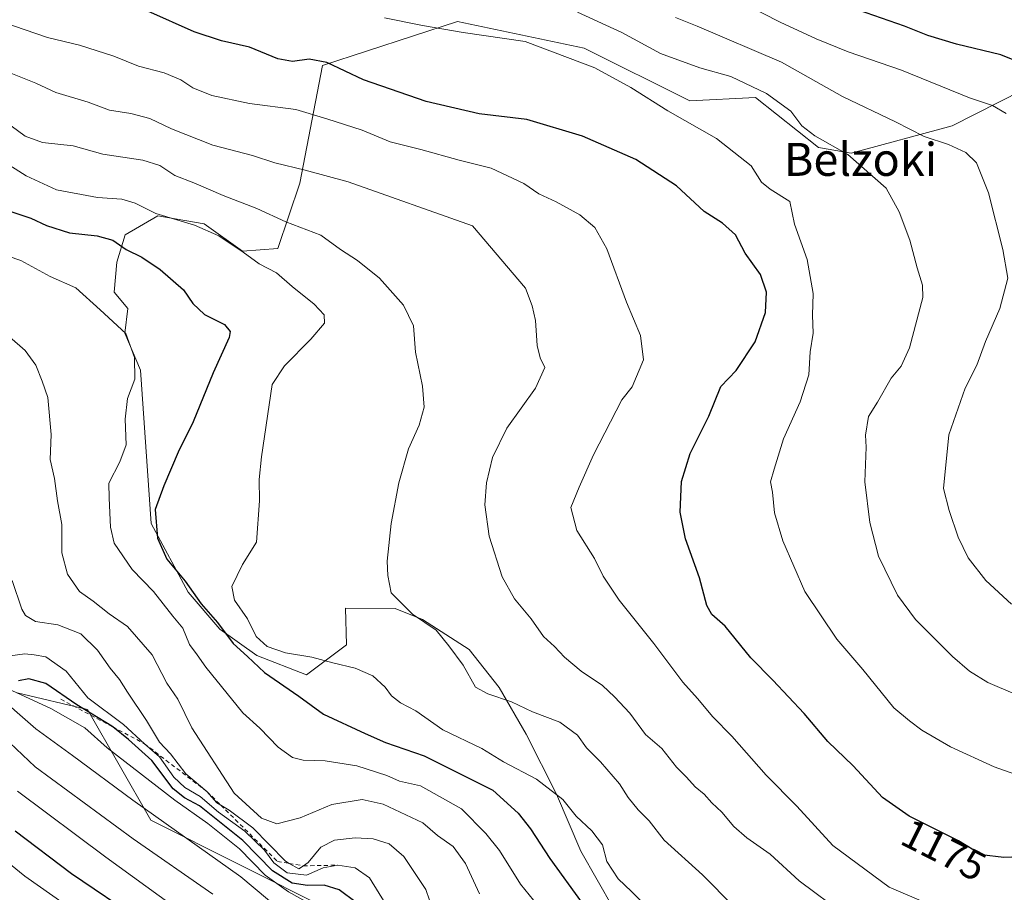
# Model space of a CAD drawing. Units: metres. Extents: x 644680 to 648134, y 4743833 to 4746219.
# Drawn here: x 646253 to 646492, y 4745558 to 4745769 of the extents above; entities that cross this region are included whole.
import ezdxf
from ezdxf.enums import TextEntityAlignment as Align

# ---------------------------------------------------------------- set-up
doc = ezdxf.new("R2010")
doc.units = ezdxf.units.M
doc.header["$MEASUREMENT"] = 0
doc.linetypes.add('DGN Style 2', pattern=[1.6480167562047852, 0.988810053722871, -0.6592067024819142])
for name, color, linetype, lineweight in [('Arbolado forestal CxS', 92, 'Continuous', 0), ('Curva de nivel maestra', 30, 'Continuous', 30), ('Curva de nivel normal', 30, 'Continuous', 0), ('Escarpado lineal', 30, 'DGN Style 2', 0), ('Matorral CxS', 135, 'Continuous', 0), ('Rótulo de curva de nivel directora', 7, 'Continuous', 0), ('Texto cartográfico', 7, 'Continuous', 0)]:
    doc.layers.add(name, color=color, linetype=linetype, lineweight=lineweight)
doc.styles.add('Style-Arial', font='txt')

# ---------------------------------------------------------------- blocks, each defined once
blk = doc.blocks.new('*U5')
at = {"layer": 'Arbolado forestal CxS', "color": 92, "linetype": 'Continuous', "lineweight": 0}
blk.add_polyline3d([(646252.3085000003, 4745605.983899999, 1123.092900000004), (646269.3510999996, 4745602.0087, 1127.070500000002), (646284.6552999998, 4745575.1041, 1114.529500000004), (646327.8283000002, 4745553.467700001, 1121.501300000004), (646347.0273000002, 4745530.411900001, 1122.394899999999), (646353.0399000002, 4745509.584100001, 1118.892900000006), (646362.2928999999, 4745471.0897, 1121.909899999999), (646360.7229000004, 4745433.580499999, 1112.060800000007), (646357.6052999999, 4745406.826900001, 1103.354200000002), (646354.7050999999, 4745386.954500001, 1095.366999999998), (646333.4994999999, 4745356.661499999, 1075.114799999996), (646316.6915999996, 4745343.5189, 1060.361300000004), (646291.6485000001, 4745329.5255, 1046.073300000004), (646265.0142999999, 4745303.4255, 1031.232499999998), (646240.0043000003, 4745288.1621, 1016.288400000005)], dxfattribs=at)
blk = doc.blocks.new('*U7')
at = {"layer": 'Matorral CxS', "color": 135, "linetype": 'Continuous', "lineweight": 0}
for points in [[(646240.0043000003, 4745288.1621, 1016.288400000005), (646265.0142999999, 4745303.4255, 1031.232499999998), (646291.6485000001, 4745329.5255, 1046.073300000004), (646316.6915999996, 4745343.5189, 1060.361300000004), (646333.4994999999, 4745356.661499999, 1075.114799999996), (646354.7050999999, 4745386.954500001, 1095.366999999998), (646357.6052999999, 4745406.826900001, 1103.354200000002), (646360.7229000004, 4745433.580499999, 1112.060800000007), (646362.2928999999, 4745471.0897, 1121.909899999999), (646353.0399000002, 4745509.584100001, 1118.892900000006), (646347.0273000002, 4745530.411900001, 1122.394899999999), (646327.8283000002, 4745553.467700001, 1121.501300000004), (646284.6552999998, 4745575.1041, 1114.529500000004), (646269.3510999996, 4745602.0087, 1127.070500000002), (646252.3085000003, 4745605.983899999, 1123.092900000004)], [(646495.9857000001, 4745752.146400001, 1197.707800000004), (646478.8860999999, 4745743.537599999, 1192.195300000007), (646454.4121000003, 4745736.923000001, 1185.269), (646446.4746000003, 4745738.2459, 1184.220400000006), (646431.2467999998, 4745750.422599999, 1184.246799999994), (646415.3438999997, 4745749.585200001, 1181.663199999995), (646389.7434, 4745762.394400001, 1181.680500000002), (646359.0226999996, 4745768.7985, 1181.705900000001), (646326.3032999998, 4745758.1393, 1175.024999999994), (646320.7972999997, 4745729.647, 1164.072499999995), (646315.5055999998, 4745713.7719, 1157.169800000003), (646306.9066000005, 4745713.110500001, 1155.138800000001), (646297.6462000003, 4745719.725099999, 1155.744900000005), (646286.4013999999, 4745721.7094, 1155.151700000002), (646278.4638999999, 4745717.0792, 1151.682100000005), (646276.4795000004, 4745710.464600001, 1148.601599999995), (646275.8180999998, 4745703.1886, 1146.394799999995), (646279.1253000004, 4745699.219799999, 1145.964300000007), (646278.3797000004, 4745693.2282, 1144.523100000006), (646282.2194999997, 4745684.2621, 1144.750400000004), (646284.7786999998, 4745647.116599999, 1148.297999999995), (646293.7392999995, 4745630.4647, 1148.820399999997), (646301.4193000002, 4745621.498600001, 1149.554999999993), (646310.3789999997, 4745615.094799999, 1151.685299999997), (646322.4517000001, 4745610.391600001, 1152.952499999999), (646332.1398999998, 4745617.6555, 1157.354000000007), (646331.8832, 4745626.5121, 1157.949800000002), (646343.9484000001, 4745626.4593, 1159.382800000007), (646350.5630000001, 4745623.8134, 1159.888000000006), (646361.8077999996, 4745616.5374, 1160.628599999996), (646369.0838000001, 4745607.276900001, 1160.260200000004), (646375.6984000001, 4745596.032099999, 1158.018599999996), (646382.9744999995, 4745581.480000001, 1154.872000000003), (646388.9276000002, 4745567.589299999, 1153.325599999996), (646396.8651999999, 4745553.6987, 1152.461800000005)]]:
    blk.add_polyline3d(points, dxfattribs=at)

msp = doc.modelspace()

# ---------------------------------------------------------------- linework, layer by layer
at = {"layer": 'Arbolado forestal CxS', "color": 92, "linetype": 'Continuous', "lineweight": 0}
msp.add_polyline3d([(646252.3085000003, 4745605.983899999, 1123.092900000004), (646269.3510999996, 4745602.0087, 1127.070500000002), (646284.6552999998, 4745575.1041, 1114.529500000004), (646327.8283000002, 4745553.467700001, 1121.501300000004), (646347.0273000002, 4745530.411900001, 1122.394899999999), (646353.0399000002, 4745509.584100001, 1118.892900000006), (646362.2928999999, 4745471.0897, 1121.909899999999), (646360.7229000004, 4745433.580499999, 1112.060800000007), (646357.6052999999, 4745406.826900001, 1103.354200000002), (646354.7050999999, 4745386.954500001, 1095.366999999998), (646333.4994999999, 4745356.661499999, 1075.114799999996), (646316.6915999996, 4745343.5189, 1060.361300000004), (646291.6485000001, 4745329.5255, 1046.073300000004), (646265.0142999999, 4745303.4255, 1031.232499999998), (646240.0043000003, 4745288.1621, 1016.288400000005)], dxfattribs=at)
at = {"layer": 'Curva de nivel maestra', "color": 30, "linetype": 'Continuous', "lineweight": 30, "flags": 128}
for points, elevation in [([(646497.3399999999, 4745566.3101), (646491.4000000004, 4745566.050100001), (646486.0599999997, 4745566.710100001), (646480.4400000004, 4745570.090100001), (646468.4600000001, 4745576.110099999), (646462.0300000003, 4745580.670100001), (646454.9500000002, 4745588.350099999), (646448.79, 4745594.2301), (646443.0800000001, 4745601.0101), (646435.4800000006, 4745609.0801), (646430.0800000001, 4745614.470100001), (646423.8799999999, 4745622.170100001), (646420.6699999999, 4745624.9901), (646419.4800000006, 4745627.200099999), (646417.6600000003, 4745633.920100001), (646414.3099999997, 4745643.3301), (646412.9900000002, 4745649.850099999), (646413.3399999999, 4745657.270099999), (646415.4500000002, 4745664.050100001), (646419.9400000004, 4745673.120100001), (646422.8600000005, 4745680.290100001), (646426.54, 4745684.2301), (646431.1399999997, 4745691.1501), (646433.6799999997, 4745698.2501), (646433.8799999999, 4745703.1501), (646432.4400000004, 4745707.5001), (646428.7800000003, 4745712.670100001), (646426.4199999999, 4745717.0801), (646423.2300000006, 4745719.880100001), (646418.8200000003, 4745722.780099999), (646412.0700000003, 4745728.9801), (646402.2599999999, 4745735.4001), (646389.3399999999, 4745741.040100001), (646375.79, 4745745.090100001), (646364.2999999998, 4745746.470100001), (646351.3899999997, 4745749.440099999), (646336.2000000002, 4745754.6801), (646327.3700000001, 4745758.850099999), (646323.0800000001, 4745759.7301), (646319.0199999996, 4745759.120100001), (646315.4800000006, 4745759.7401), (646308.6399999997, 4745762.620100001), (646301.8399999999, 4745764.1501), (646295.2100000001, 4745766.360099999), (646283.9800000006, 4745771.3101)], 1175), ([(646497.5300000003, 4745758.0001), (646490.7400000002, 4745760.7401), (646480, 4745763.350099999), (646472.9800000006, 4745765.420100001), (646467.3300000001, 4745767.6801), (646456.1900000004, 4745771.600099999)], 1200), ([(646248.8499999996, 4745723.4001), (646255.6100000005, 4745721.100099999), (646259.4299999997, 4745719.380100001), (646264.9600000001, 4745717.610099999), (646271.7199999997, 4745716.8101), (646275.4900000002, 4745715.7601), (646278.7199999997, 4745713.540100001), (646282.54, 4745711.6501), (646286.9400000004, 4745708.6601), (646292.5999999996, 4745703.770099999), (646294.8399999999, 4745700.450099999), (646297.6799999997, 4745697.7401), (646302.54, 4745695.3301), (646303.9400000004, 4745693.6601), (646303.7000000002, 4745692.220100001), (646299.8099999997, 4745683.610099999), (646294.9400000004, 4745671.720100001), (646291.3300000001, 4745664.380100001), (646287.8499999996, 4745656.2301), (646285.7300000006, 4745650.5001), (646286.2999999998, 4745643.530099999), (646288.5599999997, 4745638.420100001), (646293.0099999999, 4745633.130100001), (646296.8799999999, 4745627.610099999), (646300.8200000003, 4745623.100099999), (646304.6600000003, 4745617.970100001), (646308.1600000003, 4745614.8101), (646312.2699999996, 4745610.920100001), (646320.5599999997, 4745605.220100001), (646326.5099999999, 4745600.850099999), (646336.6799999997, 4745596.140100001), (646341.5999999996, 4745593.9901), (646350.9600000001, 4745590.7601), (646367.6200000001, 4745582.440099999), (646373.7300000006, 4745576.800100001), (646376.7300000006, 4745573.050100001), (646381.4100000003, 4745565.8101), (646389.2199999997, 4745554.970100001)], 1150), ([(646334.4900000002, 4745555.140100001), (646330.2999999998, 4745558.280099999), (646326.7000000002, 4745559.340100001), (646322.7000000002, 4745559.300100001), (646318.9100000003, 4745559.880100001), (646314.2199999997, 4745562.850099999), (646306.9600000001, 4745570.1801), (646296.4500000002, 4745578.6501), (646292.8799999999, 4745580.540100001), (646290.0700000003, 4745582.7401), (646284.9500000002, 4745589.600099999), (646279.2800000003, 4745594.720100001), (646275.4495999999, 4745597.7806), (646275.25, 4745597.940099999), (646266.7699999996, 4745603.090100001), (646259.2699999996, 4745608.2501), (646255.1500000004, 4745609.390100001), (646252.5800000001, 4745608.940099999)], 1125), ([(646282.1699999999, 4745550.8201), (646265.4900000002, 4745562.140100001), (646251.8499999996, 4745572.5001)], 1100)]:
    msp.add_lwpolyline(points, dxfattribs=dict(at, elevation=elevation))
at = {"layer": 'Curva de nivel normal', "color": 30, "linetype": 'Continuous', "lineweight": 0, "flags": 128}
for points, elevation in [([(646492.0300000003, 4745746.529999999), (646488.7000000002, 4745748.439999999), (646483.1200000001, 4745750.34), (646466.6299999999, 4745757.029999999), (646453.6900000004, 4745761.51), (646445.9100000003, 4745764.600000001), (646437.25, 4745768.66), (646428.8399999999, 4745772.960000001)], 1195), ([(646503.0199999996, 4745583.119999999), (646489.1200000001, 4745588.100000001), (646478.54, 4745592.890000001), (646471.54, 4745596.980000001), (646468.54, 4745599.220000001), (646464.7400000002, 4745602.390000001), (646457.2300000006, 4745611.65), (646450.9900000002, 4745619.039999999), (646443.2100000001, 4745630.619999999), (646437.8899999997, 4745642.869999999), (646435.8399999999, 4745649.66), (646435.3700000001, 4745654.699999999), (646434.9199999999, 4745657.230000001), (646435.7599999999, 4745660.230000001), (646438.0199999996, 4745667.58), (646442.0999999996, 4745676.609999999), (646444.1500000004, 4745683.130000001), (646444.5300000003, 4745688.689999999), (646445.2199999997, 4745693.24), (646445.0999999996, 4745697.600000001), (646445.2000000002, 4745702.850000001), (646443.7699999996, 4745711.09), (646440.7199999997, 4745719.710000001), (646439.5499999998, 4745725.199999999), (646434.8099999997, 4745728.130000001), (646432.7100000001, 4745729.880000001), (646430.2000000002, 4745733.82), (646421.8200000003, 4745740.460000001), (646409.9699999997, 4745747.140000001), (646401.0599999997, 4745752.859999999), (646392.2699999996, 4745757.57), (646375.4199999999, 4745763.980000001), (646360.4100000003, 4745766.130000001), (646350.5499999998, 4745767.82), (646341.3600000005, 4745769.75)], 1180), ([(646500.2599999999, 4745603.119999999), (646487.54, 4745608.52), (646483.1399999997, 4745611.25), (646478.9699999997, 4745614.82), (646470.0199999996, 4745623.810000001), (646465.6799999997, 4745629.710000001), (646461.0199999996, 4745639.130000001), (646458.9800000006, 4745647.33), (646457.7599999999, 4745657.189999999), (646458.0599999997, 4745665.58), (646457.8799999999, 4745668.52), (646458.6200000001, 4745673.02), (646460.8200000003, 4745676.539999999), (646464.1600000003, 4745682.32), (646466.54, 4745685.230000001), (646468.5899999999, 4745689.66), (646471.79, 4745701.890000001), (646471.7599999999, 4745704.91), (646470.4299999997, 4745709.08), (646468.6200000001, 4745715.76), (646466.04, 4745722.66), (646462.9299999997, 4745728.41), (646453.5899999999, 4745736.600000001), (646445.6500000004, 4745741.07), (646442.5099999999, 4745743.52), (646439.7800000003, 4745747.100000001), (646433.9199999999, 4745751.380000001), (646425.25, 4745755.49), (646417.79, 4745757.59), (646408.2000000002, 4745761.100000001), (646398.8799999999, 4745766.189999999), (646388.1100000005, 4745771.100000001)], 1185), ([(646493.3099999997, 4745627.529999999), (646487.04, 4745633.25), (646482.7800000003, 4745638.76), (646480.3600000005, 4745643.75), (646478.2100000001, 4745650.199999999), (646476.8099999997, 4745655.560000001), (646478.1399999997, 4745668.560000001), (646482.0700000003, 4745679.9), (646484.8600000005, 4745685.460000001), (646487.0199999996, 4745691.189999999), (646490.4600000001, 4745699.26), (646492.4199999999, 4745706.600000001), (646491.1600000003, 4745713.560000001), (646487.75, 4745727.24), (646484.7699999996, 4745734.539999999), (646482.2199999997, 4745737.02), (646478.0199999996, 4745738.960000001), (646472.1600000003, 4745740.960000001), (646465.1500000004, 4745744.529999999), (646452.3499999996, 4745750.600000001), (646437.54, 4745758.960000001), (646417.1200000001, 4745767.689999999), (646411.8499999996, 4745769.77)], 1190), ([(646248.8499999996, 4745768.67), (646259.6100000005, 4745764.960000001), (646267.3899999997, 4745763.060000001), (646275.7199999997, 4745760.41), (646281.6799999997, 4745758.029999999), (646287.9500000002, 4745756.369999999), (646291.9600000001, 4745754.710000001), (646294.8399999999, 4745752.75), (646299.4900000002, 4745750.9), (646308.6399999997, 4745748.92), (646319.8200000003, 4745747.460000001), (646327.3799999999, 4745745.199999999), (646335.9299999997, 4745742.470000001), (646342.7300000006, 4745739.609999999), (646350.1100000005, 4745737.76), (646359.4400000004, 4745735.199999999), (646367.1399999997, 4745733.25), (646375.0899999999, 4745729.52), (646378.7199999997, 4745727.060000001), (646382.9699999997, 4745725.07), (646388.6399999997, 4745721.930000001), (646392.3399999999, 4745718.9), (646395.2100000001, 4745713.680000001), (646399.9699999997, 4745700.76), (646403.4100000003, 4745692.680000001), (646404.0700000003, 4745686.77), (646401.3799999999, 4745680.230000001), (646398.8600000005, 4745677.07), (646391.9900000002, 4745663.74), (646388.5199999996, 4745655.9), (646386.4699999997, 4745650.99), (646387.9199999999, 4745645.369999999), (646392.2599999999, 4745638.57), (646394.3099999997, 4745634.300000001), (646398.2000000002, 4745628.52), (646406.6399999997, 4745617.949999999), (646413.6399999997, 4745608.58), (646417.1600000003, 4745604.619999999), (646420.9000000004, 4745600.16), (646425.5199999996, 4745595.5), (646433.8600000005, 4745586.08), (646441.2999999998, 4745578.529999999), (646449.9699999997, 4745569.029999999), (646463.6200000001, 4745558.9), (646478.5499999998, 4745552.539999999)], 1170), ([(646246.6399999997, 4745757.949999999), (646256.7999999998, 4745753.850000001), (646261.6799999997, 4745751.619999999), (646269.5300000003, 4745749.25), (646274.6799999997, 4745747.33), (646279.8399999999, 4745746.539999999), (646284.4699999997, 4745745.34), (646289.7199999997, 4745742.76), (646299.7000000002, 4745738.859999999), (646309.3499999996, 4745736.359999999), (646314.7599999999, 4745734.58), (646322.1100000005, 4745732.76), (646332.4900000002, 4745729.970000001), (646362.6299999999, 4745719.279999999), (646375.5300000003, 4745704.119999999), (646377.1100000005, 4745699.850000001), (646377.8899999997, 4745696.289999999), (646378.3399999999, 4745690.230000001), (646379.0899999999, 4745687.230000001), (646380.1500000004, 4745684.9), (646377.9199999999, 4745679.9), (646370.9800000006, 4745670.230000001), (646367.4900000002, 4745663.109999999), (646366.0499999998, 4745656.91), (646365.6600000003, 4745651.640000001), (646366.7300000006, 4745644.039999999), (646369.8799999999, 4745634.189999999), (646372.8300000001, 4745628.810000001), (646376.8499999996, 4745623.960000001), (646379.8399999999, 4745619.699999999), (646382.5599999997, 4745617.279999999), (646384.9500000002, 4745614.699999999), (646389.0199999996, 4745611.279999999), (646394.1799999997, 4745607.83), (646397.0499999998, 4745605.029999999), (646400.7999999998, 4745601.119999999), (646404.5899999999, 4745595.890000001), (646408.5199999996, 4745592.49), (646412.0700000003, 4745587.980000001), (646414.54, 4745585.58), (646416.6500000004, 4745583.220000001), (646418.8399999999, 4745581.449999999), (646420.6600000003, 4745579.310000001), (646423.0499999998, 4745577.109999999), (646425.9699999997, 4745573.600000001), (646429.1600000003, 4745570.83), (646434.7999999998, 4745566.859999999), (646441.8600000005, 4745560.449999999), (646452.9000000004, 4745552.210000001)], 1165), ([(646250.8799999999, 4745743.529999999), (646254.2000000002, 4745741.039999999), (646258.4000000004, 4745739.480000001), (646265.8499999996, 4745738.689999999), (646273.0300000003, 4745736.66), (646282.7800000003, 4745735.180000001), (646286.9000000004, 4745733.9), (646290.5300000003, 4745731.52), (646295.1200000001, 4745729.74), (646302.2000000002, 4745726.67), (646310.3700000001, 4745723.51), (646317.3799999999, 4745720.25), (646325.8899999997, 4745717.050000001), (646330.6500000004, 4745713.539999999), (646334.7800000003, 4745710.869999999), (646340.1399999997, 4745706.58), (646345.9000000004, 4745700), (646348.3200000003, 4745695.01), (646348.8099999997, 4745688.640000001), (646350.5, 4745680.430000001), (646350.9199999999, 4745675.279999999), (646349.7100000001, 4745670.960000001), (646347.1100000005, 4745665.16), (646344.8099999997, 4745656.960000001), (646342.9800000006, 4745647.08), (646342, 4745637.939999999), (646342.1399999997, 4745634.449999999), (646342.9800000006, 4745630.300000001), (646348.0999999996, 4745625.09), (646353.8799999999, 4745621.25), (646356.9299999997, 4745617.42), (646360.4100000003, 4745612.710000001), (646363.3899999997, 4745607.359999999), (646366.3600000005, 4745605.779999999), (646372.0700000003, 4745603.83), (646377.2199999997, 4745601.439999999), (646383.79, 4745598.890000001), (646388.1200000001, 4745595.77), (646390.2999999998, 4745592.699999999), (646393.6799999997, 4745589.25), (646398.2999999998, 4745583.930000001), (646400.4100000003, 4745580.640000001), (646402.8300000001, 4745577.640000001), (646405.4500000002, 4745574.939999999), (646409.0899999999, 4745570.32), (646418.4100000003, 4745561.91), (646425.9800000006, 4745554.220000001)], 1160), ([(646248.4699999997, 4745735.199999999), (646254.4800000006, 4745731.359999999), (646261.8300000001, 4745728.02), (646271.7599999999, 4745726.180000001), (646277.6900000004, 4745725.74), (646280.8700000001, 4745724.800000001), (646285.9000000004, 4745722.279999999), (646295.2400000002, 4745719.41), (646301.1600000003, 4745716.810000001), (646307.0800000001, 4745712.850000001), (646310.9400000004, 4745710.039999999), (646315.1200000001, 4745707.890000001), (646318.9199999999, 4745704.560000001), (646324.2999999998, 4745700.289999999), (646326.7000000002, 4745697.680000001), (646326.8099999997, 4745695.66), (646323.4600000001, 4745691.800000001), (646317.0800000001, 4745685.359999999), (646314.1299999999, 4745680.779999999), (646311.5499999998, 4745663.279999999), (646310.9900000002, 4745657.74), (646311.0300000003, 4745652.609999999), (646310.3200000003, 4745642.539999999), (646306.8899999997, 4745637.140000001), (646304.3300000001, 4745631.83), (646304.9400000004, 4745628.5), (646308.1100000005, 4745623.980000001), (646310.2199999997, 4745619.67), (646312.8700000001, 4745617.230000001), (646317.3700000001, 4745615.680000001), (646323.6900000004, 4745614.67), (646328.8399999999, 4745613.300000001), (646334.25, 4745611.970000001), (646338.4600000001, 4745610.119999999), (646341.4900000002, 4745607.42), (646343.0099999999, 4745605.279999999), (646345.1699999999, 4745603.630000001), (646348.9299999997, 4745601.630000001), (646355.4299999997, 4745597.060000001), (646364.9299999997, 4745592.480000001), (646370.1500000004, 4745589.27), (646378.1399999997, 4745585.119999999), (646384.54, 4745580.189999999), (646387.8200000003, 4745576.140000001), (646391.5899999999, 4745572.57), (646394.2000000002, 4745569.16), (646395.25, 4745565.140000001), (646397.9800000006, 4745560.939999999), (646401.2100000001, 4745557.859999999), (646404.2000000002, 4745554.850000001)], 1155), ([(646379.5, 4745553.16), (646374.3200000003, 4745559.640000001), (646369.1699999999, 4745567.82), (646365.9000000004, 4745571.890000001), (646360, 4745577.880000001), (646350.0199999996, 4745583.460000001), (646344.9900000002, 4745584.59), (646341.9000000004, 4745585.949999999), (646334.6600000003, 4745588.289999999), (646326.9699999997, 4745589.52), (646321.5999999996, 4745589.66), (646319.0300000003, 4745590.350000001), (646315.5700000003, 4745592.880000001), (646311.1299999999, 4745597.439999999), (646306.9699999997, 4745601.16), (646298.0199999996, 4745612.26), (646295.9400000004, 4745615.27), (646294.0300000003, 4745617.75), (646292.4600000001, 4745621.689999999), (646290.0199999996, 4745624.58), (646285.2999999998, 4745630.600000001), (646280.1600000003, 4745635.9), (646275.7699999996, 4745642.32), (646274.9299999997, 4745646.210000001), (646274.5999999996, 4745653.230000001), (646274.4800000006, 4745656.890000001), (646277.1500000004, 4745662.060000001), (646278.7300000006, 4745666.180000001), (646278.4800000006, 4745672.390000001), (646279.0599999997, 4745677.380000001), (646280.8300000001, 4745682.100000001), (646280.7400000002, 4745687.359999999), (646278.6299999999, 4745693.15), (646272.4400000004, 4745698.869999999), (646266.5, 4745704.220000001), (646260.3099999997, 4745706.99), (646253.1699999999, 4745710.9), (646246.9800000006, 4745712.939999999)], 1145), ([(646364.3200000003, 4745557.300000001), (646360.9900000002, 4745564.640000001), (646357.9900000002, 4745568.730000001), (646354.1600000003, 4745571.460000001), (646350.5999999996, 4745574.480000001), (646341.0300000003, 4745579.029999999), (646335.9100000003, 4745580.15), (646328.5800000001, 4745578.960000001), (646320.9100000003, 4745575.720000001), (646315.25, 4745574.220000001), (646311.5499999998, 4745575.630000001), (646304.8799999999, 4745581.699999999), (646294.6200000001, 4745597.529999999), (646291.2000000002, 4745604.51), (646288.5800000001, 4745608.359999999), (646285.04, 4745615.230000001), (646279.04, 4745622.09), (646274.5599999997, 4745625.180000001), (646270.7199999997, 4745628.26), (646267.3899999997, 4745630.619999999), (646264.4699999997, 4745634.779999999), (646263.1600000003, 4745639.99), (646263.0999999996, 4745646.810000001), (646262.0599999997, 4745652.560000001), (646261.3600000005, 4745658.01), (646260.3200000003, 4745662.640000001), (646260.5300000003, 4745668.66), (646259.6900000004, 4745677.619999999), (646258.3899999997, 4745681.630000001), (646256.8200000003, 4745685.460000001), (646254.2400000002, 4745689.060000001), (646250.4400000004, 4745692.380000001)], 1140), ([(646251.0599999997, 4745633.26), (646253.4199999999, 4745626.27), (646254.3300000001, 4745624.779999999), (646256.7400000002, 4745623.279999999), (646262.1600000003, 4745622.480000001), (646267.6900000004, 4745620.34), (646271.7400000002, 4745616.390000001), (646274.7999999998, 4745611.980000001), (646277.0999999996, 4745609.279999999), (646279.0599999997, 4745606.17), (646283.6200000001, 4745599.34), (646286.7599999999, 4745594.07), (646289.4699999997, 4745591.26), (646293.1500000004, 4745586.34), (646298.2999999998, 4745582.0801), (646300.6799999997, 4745579.32), (646301.6463000001, 4745578.765100001), (646303.7100000001, 4745577.58), (646309.3899999997, 4745573.25), (646317.3300000001, 4745565.17), (646318.2503000004, 4745564.649300001), (646320.5999999996, 4745563.32), (646321.6940000001, 4745564.070599999), (646322.8300000001, 4745564.850000001), (646325.9299999997, 4745568.58), (646329.1699999999, 4745570.279999999), (646334.25, 4745570.880000001), (646338.6200000001, 4745570.619999999), (646342.4900000002, 4745569.4), (646346, 4745566.32), (646351.3700000001, 4745558.350000001), (646353.1299999999, 4745553.119999999)], 1135), ([(646341.7199999997, 4745554.619999999), (646337.6699999999, 4745561.140000001), (646334.2300000006, 4745563.57), (646330.0300000003, 4745564.2301), (646326.4400000004, 4745563.609999999), (646322.3899999997, 4745561.77), (646317.7599999999, 4745562.4), (646314.5099999999, 4745564.82), (646312.2199999997, 4745567.859999999), (646307.4699999997, 4745572.449999999), (646301.0599999997, 4745577.039999999), (646296.6100000005, 4745580.850000001), (646292.9299999997, 4745583.050000001), (646290.2599999999, 4745585.539999999), (646286.7599999999, 4745590.480000001), (646283.1299999999, 4745593.6801), (646278.0999999996, 4745598.32), (646269.4299999997, 4745604.84), (646264.1799999997, 4745611.24), (646259.2100000001, 4745614.76), (646256.4400000004, 4745615.210000001), (646254.1399999997, 4745615.460000001), (646250.5800000001, 4745614.980000001)], 1130), ([(646319.4299999997, 4745550.57), (646306.5300000003, 4745561.42), (646280.3200000003, 4745579.980000001), (646265.6799999997, 4745590.84), (646256.8200000003, 4745597.26), (646246.3399999999, 4745606.390000001)], 1115), ([(646326.3200000003, 4745553.180000001), (646318.0800000001, 4745557.76), (646312.3700000001, 4745561.810000001), (646306.1900000004, 4745568.180000001), (646298.5199999996, 4745574.34), (646290.4699999997, 4745579.99), (646274.0700000003, 4745592.720000001), (646268.6600000003, 4745597.5), (646260.4500000002, 4745602.25), (646250.0899999999, 4745607)], 1120), ([(646299.7599999999, 4745557.210000001), (646280.3899999997, 4745570.640000001), (646256.6900000004, 4745588.08), (646247.3300000001, 4745596.800000001)], 1110), ([(646252.3499999996, 4745582.180000001), (646273.7599999999, 4745566.189999999), (646303.7300000006, 4745544.380000001)], 1105), ([(646240.5800000001, 4745572.550000001), (646254.1500000004, 4745561.52), (646272.9000000004, 4745548.350000001)], 1095)]:
    msp.add_lwpolyline(points, dxfattribs=dict(at, elevation=elevation))
at = {"layer": 'Escarpado lineal', "color": 30, "linetype": 'DGN Style 2', "lineweight": 0}
msp.add_polyline3d([(646262.9199999999, 4745604.470100001, 1124.539099999995), (646275.4495999999, 4745597.7806, 1126.821100000001), (646283.1299999999, 4745593.6801, 1131.178799999994), (646298.2999999998, 4745582.0801, 1136.555300000007), (646301.6463000001, 4745578.765100001, 1135.893700000001), (646315.4096999997, 4745565.1305, 1132.075400000002), (646318.2503000004, 4745564.649300001, 1135.213000000003), (646321.6699999999, 4745564.0701, 1135.588099999994), (646321.6940000001, 4745564.070599999, 1135.594899999996), (646330.0300000003, 4745564.2301, 1132.544099999999)], dxfattribs=at)
at = {"layer": 'Matorral CxS', "color": 135, "linetype": 'Continuous', "lineweight": 0}
for points in [[(646396.8651999999, 4745553.6987, 1152.461800000005), (646388.9276000002, 4745567.589299999, 1153.325599999996), (646382.9744999995, 4745581.480000001, 1154.872000000003), (646375.6984000001, 4745596.032099999, 1158.018599999996), (646369.0838000001, 4745607.276900001, 1160.260200000004), (646361.8077999996, 4745616.5374, 1160.628599999996), (646350.5630000001, 4745623.8134, 1159.888000000006), (646343.9484000001, 4745626.4593, 1159.382800000007), (646331.8832, 4745626.5121, 1157.949800000002), (646332.1398999998, 4745617.6555, 1157.354000000007), (646322.4517000001, 4745610.391600001, 1152.952499999999), (646310.3789999997, 4745615.094799999, 1151.685299999997), (646301.4193000002, 4745621.498600001, 1149.554999999993), (646293.7392999995, 4745630.4647, 1148.820399999997), (646284.7786999998, 4745647.116599999, 1148.297999999995), (646282.2194999997, 4745684.2621, 1144.750400000004), (646278.3797000004, 4745693.2282, 1144.523100000006), (646279.1253000004, 4745699.219799999, 1145.964300000007), (646275.8180999998, 4745703.1886, 1146.394799999995), (646276.4795000004, 4745710.464600001, 1148.601599999995), (646278.4638999999, 4745717.0792, 1151.682100000005), (646286.4013999999, 4745721.7094, 1155.151700000002), (646297.6462000003, 4745719.725099999, 1155.744900000005), (646306.9066000005, 4745713.110500001, 1155.138800000001), (646315.5055999998, 4745713.7719, 1157.169800000003), (646320.7972999997, 4745729.647, 1164.072499999995), (646326.3032999998, 4745758.1393, 1175.024999999994), (646359.0226999996, 4745768.7985, 1181.705900000001), (646389.7434, 4745762.394400001, 1181.680500000002), (646415.3438999997, 4745749.585200001, 1181.663199999995), (646431.2467999998, 4745750.422599999, 1184.246799999994), (646446.4746000003, 4745738.2459, 1184.220400000006), (646454.4121000003, 4745736.923000001, 1185.269), (646478.8860999999, 4745743.537599999, 1192.195300000007), (646495.9857000001, 4745752.146400001, 1197.707800000004)], [(646495.9857000001, 4745752.146400001, 1197.707800000004), (646478.8860999999, 4745743.537599999, 1192.195300000007), (646454.4121000003, 4745736.923000001, 1185.269), (646446.4746000003, 4745738.2459, 1184.220400000006), (646431.2467999998, 4745750.422599999, 1184.246799999994), (646415.3438999997, 4745749.585200001, 1181.663199999995), (646389.7434, 4745762.394400001, 1181.680500000002), (646359.0226999996, 4745768.7985, 1181.705900000001), (646326.3032999998, 4745758.1393, 1175.024999999994), (646320.7972999997, 4745729.647, 1164.072499999995), (646315.5055999998, 4745713.7719, 1157.169800000003), (646306.9066000005, 4745713.110500001, 1155.138800000001), (646297.6462000003, 4745719.725099999, 1155.744900000005), (646286.4013999999, 4745721.7094, 1155.151700000002), (646278.4638999999, 4745717.0792, 1151.682100000005), (646276.4795000004, 4745710.464600001, 1148.601599999995), (646275.8180999998, 4745703.1886, 1146.394799999995), (646279.1253000004, 4745699.219799999, 1145.964300000007), (646278.3797000004, 4745693.2282, 1144.523100000006), (646282.2194999997, 4745684.2621, 1144.750400000004), (646284.7786999998, 4745647.116599999, 1148.297999999995), (646293.7392999995, 4745630.4647, 1148.820399999997), (646301.4193000002, 4745621.498600001, 1149.554999999993), (646310.3789999997, 4745615.094799999, 1151.685299999997), (646322.4517000001, 4745610.391600001, 1152.952499999999), (646332.1398999998, 4745617.6555, 1157.354000000007), (646331.8832, 4745626.5121, 1157.949800000002), (646343.9484000001, 4745626.4593, 1159.382800000007), (646350.5630000001, 4745623.8134, 1159.888000000006), (646361.8077999996, 4745616.5374, 1160.628599999996), (646369.0838000001, 4745607.276900001, 1160.260200000004), (646375.6984000001, 4745596.032099999, 1158.018599999996), (646382.9744999995, 4745581.480000001, 1154.872000000003), (646388.9276000002, 4745567.589299999, 1153.325599999996), (646396.8651999999, 4745553.6987, 1152.461800000005)], [(646495.9857000001, 4745752.146400001, 1197.707800000004), (646478.8860999999, 4745743.537599999, 1192.195300000007), (646454.4121000003, 4745736.923000001, 1185.269), (646446.4746000003, 4745738.2459, 1184.220400000006), (646431.2467999998, 4745750.422599999, 1184.246799999994), (646415.3438999997, 4745749.585200001, 1181.663199999995), (646389.7434, 4745762.394400001, 1181.680500000002), (646359.0226999996, 4745768.7985, 1181.705900000001), (646326.3032999998, 4745758.1393, 1175.024999999994), (646320.7972999997, 4745729.647, 1164.072499999995), (646315.5055999998, 4745713.7719, 1157.169800000003), (646306.9066000005, 4745713.110500001, 1155.138800000001), (646297.6462000003, 4745719.725099999, 1155.744900000005), (646286.4013999999, 4745721.7094, 1155.151700000002), (646278.4638999999, 4745717.0792, 1151.682100000005), (646276.4795000004, 4745710.464600001, 1148.601599999995), (646275.8180999998, 4745703.1886, 1146.394799999995), (646279.1253000004, 4745699.219799999, 1145.964300000007), (646278.3797000004, 4745693.2282, 1144.523100000006), (646282.2194999997, 4745684.2621, 1144.750400000004), (646284.7786999998, 4745647.116599999, 1148.297999999995), (646293.7392999995, 4745630.4647, 1148.820399999997), (646301.4193000002, 4745621.498600001, 1149.554999999993), (646310.3789999997, 4745615.094799999, 1151.685299999997), (646322.4517000001, 4745610.391600001, 1152.952499999999), (646332.1398999998, 4745617.6555, 1157.354000000007), (646331.8832, 4745626.5121, 1157.949800000002), (646343.9484000001, 4745626.4593, 1159.382800000007), (646350.5630000001, 4745623.8134, 1159.888000000006), (646361.8077999996, 4745616.5374, 1160.628599999996), (646369.0838000001, 4745607.276900001, 1160.260200000004), (646375.6984000001, 4745596.032099999, 1158.018599999996), (646382.9744999995, 4745581.480000001, 1154.872000000003), (646388.9276000002, 4745567.589299999, 1153.325599999996), (646396.8651999999, 4745553.6987, 1152.461800000005)], [(646252.3085000003, 4745605.983899999, 1123.092900000004), (646269.3510999996, 4745602.0087, 1127.070500000002), (646284.6552999998, 4745575.1041, 1114.529500000004), (646327.8283000002, 4745553.467700001, 1121.501300000004), (646347.0273000002, 4745530.411900001, 1122.394899999999), (646353.0399000002, 4745509.584100001, 1118.892900000006), (646362.2928999999, 4745471.0897, 1121.909899999999), (646360.7229000004, 4745433.580499999, 1112.060800000007), (646357.6052999999, 4745406.826900001, 1103.354200000002), (646354.7050999999, 4745386.954500001, 1095.366999999998), (646333.4994999999, 4745356.661499999, 1075.114799999996), (646316.6915999996, 4745343.5189, 1060.361300000004), (646291.6485000001, 4745329.5255, 1046.073300000004), (646265.0142999999, 4745303.4255, 1031.232499999998), (646240.0043000003, 4745288.1621, 1016.288400000005)]]:
    msp.add_polyline3d(points, dxfattribs=at)

# ---------------------------------------------------------------- block references
at = {"layer": 'Arbolado forestal CxS', "color": 92, "linetype": 'Continuous', "lineweight": 0}
msp.add_blockref('*U5', (0, 0), dxfattribs=at)
at = {"layer": 'Matorral CxS', "color": 135, "linetype": 'Continuous', "lineweight": 0}
msp.add_blockref('*U7', (0, 0), dxfattribs=at)

# ---------------------------------------------------------------- texts
at = {"layer": 'Rótulo de curva de nivel directora', "color": 7, "linetype": 'Continuous', "lineweight": 0, "style": 'Style-Arial'}
msp.add_text('1175', height=7.000000000000002, rotation=333.3203300812447, dxfattribs=at).set_placement((646476.9140894291, 4745567.914695541), align=Align.MIDDLE_CENTER)
at = {"layer": 'Texto cartográfico', "color": 7, "linetype": 'Continuous', "lineweight": 0, "style": 'Style-Arial'}
msp.add_text('Belzoki', height=8, dxfattribs=at).set_placement((646456.684793902, 4745735.39015), align=Align.MIDDLE_CENTER)

doc.saveas('drawing.dxf')
